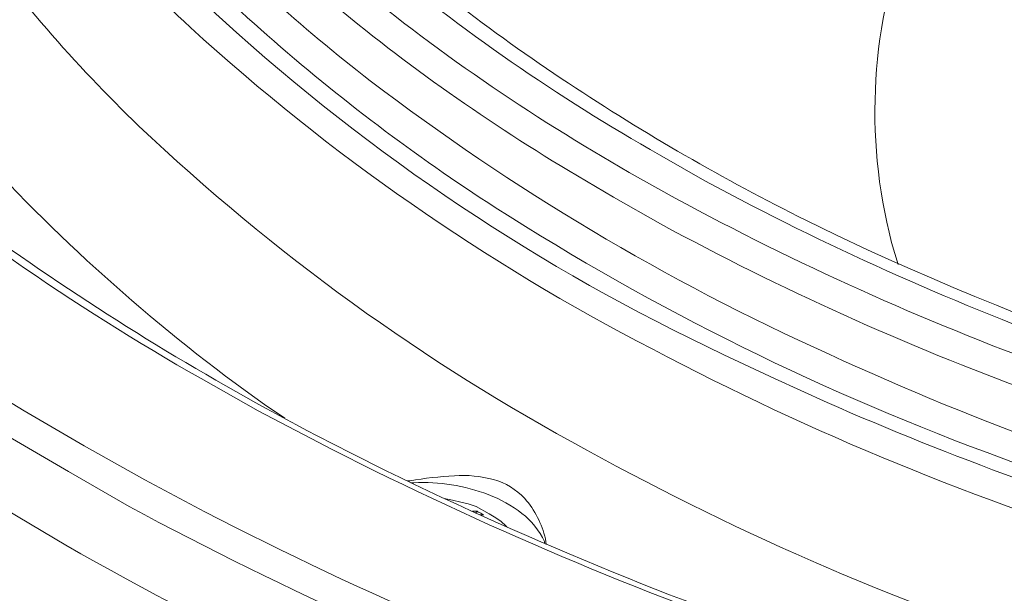
# Model space of a CAD drawing. Units: millimetres. Extents: x -3484 to 973, y -9693 to -6543.
# Drawn here: x -557 to -312, y -7555 to -7413 of the extents above; entities that cross this region are included whole.
import ezdxf

# ---------------------------------------------------------------- set-up
doc = ezdxf.new("R2010")
doc.units = ezdxf.units.MM
doc.header["$MEASUREMENT"] = 0
doc.layers.add('Чертеж и Рисунок_Ном._пера__1', color=7, linetype='Continuous', lineweight=13)

msp = doc.modelspace()

# ---------------------------------------------------------------- linework, layer by layer
at = {"layer": 'Чертеж и Рисунок_Ном._пера__1', "linetype": 'Continuous', "flags": 128}
for points in [[(-672.5, -6962.21, 0.060725), (-733.74, -7041.01, 0.07146), (-768.02, -7123.15, 0.077249), (-775.93, -7206.52, 0.07477), (-758.05, -7289.01, 0.065836), (-714.98, -7368.51, 0.055092), (-647.31, -7442.91, 0.045619), (-555.62, -7510.08), (-540.77, -7518.77), (-525.69, -7527.22, 0.036832), (-403.1, -7582.4, 0.031589), (-268.87, -7622.03, 0.054915), (19.17, -7654.77, 0.054397), (307.76, -7625.8, 0.030935), (442.67, -7588.27, 0.035932)], [(-438.18, -6970.88, 0.049441), (-505.85, -7026.82, 0.060666), (-552.52, -7086.88, 0.071448), (-578.65, -7149.47, 0.07729), (-584.68, -7212.98, 0.074827), (-571.06, -7275.82, 0.065865), (-538.22, -7336.39, 0.055078), (-486.62, -7393.07, 0.045569), (-416.7, -7444.28), (-405.51, -7450.91), (-394.08, -7457.31, 0.036871), (-300.64, -7499.41, 0.031629), (-198.33, -7529.63, 0.054953), (21.2, -7554.59, 0.054348), (241.18, -7532.5, 0.030862), (344.03, -7503.92, 0.035815)], [(339.92, -7498.21, -0.030515), (240.49, -7526.14, -0.053626), (28, -7548.5, -0.053676), (-184.47, -7526.18, -0.030579), (-283.89, -7498.25, -0.035426), (-375.12, -7459.13), (-386.77, -7452.97), (-397.97, -7446.57, -0.045136), (-469.38, -7397.1, -0.054342), (-522.92, -7341.57, -0.065279), (-557.91, -7281.65, -0.075149), (-573.64, -7219.02, -0.078941), (-569.42, -7155.34, -0.073832), (-544.57, -7092.29, -0.062806), (-498.39, -7031.54, -0.050875), (-430.18, -6974.77)], [(423.19, -7567.39, -0.030542), (297.22, -7602.78, -0.05365), (28, -7631.11, -0.053681), (-241.21, -7602.81, -0.030583), (-367.16, -7567.41, -0.035437), (-482.73, -7517.85), (-497.58, -7510.08), (-511.75, -7502.09, -0.044993), (-602.21, -7439.28, -0.054219), (-670.05, -7368.86, -0.065207), (-714.38, -7292.92, -0.075154), (-734.31, -7213.58, -0.079002), (-728.97, -7132.92, -0.073883), (-697.46, -7053.07, -0.062801), (-638.9, -6976.12, -0.050818)], [(-516.32, -7034.17), (-518.83, -7036.68), (-526.83, -7045.14, 0.06257), (-575.33, -7111.93, 0.074629), (-599.61, -7178.1, 0.14974), (-585.9, -7303.87, 0.058746), (-553.09, -7361.12, 0.047705), (-506.44, -7413.03, 0.075516), (-381.98, -7496.15), (-369.41, -7502.09), (-356.39, -7508.03, 0.059253), (-162.89, -7566.35, 0.050073), (49.17, -7583.2, 0.05144), (260.15, -7557.88, 0.029434), (359.08, -7529.21, 0.033893), (450.36, -7489.75), (462.47, -7483.35), (471.15, -7478.55)], [(465.67, -7477.18), (458.36, -7481.07), (446.48, -7487.69, -0.056563), (277.45, -7550.31, -0.046797), (93, -7578.4, -0.043643), (-93.95, -7573.36, -0.047105), (-270.48, -7536.59), (-284.64, -7532.02), (-298.81, -7527.22), (-312.52, -7521.97, -0.055283), (-438.74, -7459.61, -0.037245), (-495.31, -7416.9, -0.046696), (-543.28, -7366.14), (-549.68, -7357.46), (-555.85, -7348.78, -0.1098), (-595.14, -7249.81, -0.12522), (-583.72, -7144.29), (-580.06, -7135.16), (-575.95, -7125.79), (-571.84, -7117.33)], [(478.01, -7482.44), (466.36, -7489.06), (454.25, -7495.46, -0.055076), (289.42, -7557.56, -0.045322), (109.74, -7586.97, -0.04164), (-72.81, -7585.3, -0.043995), (-246.26, -7554.18), (-261.34, -7549.84), (-275.96, -7545.5, -0.048797), (-399.63, -7494.81, -0.065918), (-514.4, -7414.95, -0.047374), (-559.57, -7364.6, -0.060969), (-591.87, -7307.56, -0.149902), (-603.6, -7174.22), (-601.31, -7164.63), (-600.86, -7163.72)], [(-490.96, -7511.91), (-495.99, -7508.49, -0.053895), (-567.46, -7445.18, -0.071508), (-619.42, -7369.05, -0.199357), (-629.87, -7187.48), (-627.36, -7181.08)], [(-606.8, -7181.54), (-609.54, -7190.9), (-612.05, -7200.5, 0.146074), (-601.45, -7332.41, 0.060113), (-570.59, -7389.13, 0.047189), (-527.16, -7439.41, 0.066232), (-415.98, -7519.83, 0.048775), (-294.7, -7572), (-280.08, -7576.8), (-265.22, -7581.37, 0.045229), (-86.06, -7615.98, 0.042551), (102.87, -7619.41, 0.046033), (289.05, -7590.05, 0.05567), (459.96, -7526.31), (472.3, -7519.68), (484.4, -7512.83)], [(370.74, -7501.89, -0.032153), (269.3, -7533.47, -0.052149), (60.35, -7561.26), (44.13, -7561.49), (27.91, -7561.72), (11.69, -7561.49), (-4.31, -7561.26, -0.050314), (-206.83, -7535.05, -0.03055), (-305.2, -7505.51, -0.036054), (-397.74, -7463.7), (-409.39, -7457.08), (-420.59, -7450.45, -0.039534), (-481.94, -7406.68, -0.050921), (-535.23, -7352.09, -0.068777), (-573.57, -7287.56, -0.087381), (-590.12, -7213.98), (-590.35, -7204.61), (-590.12, -7195.47), (-589.89, -7190.68)], [(463.96, -7588.55, -0.030439), (335.46, -7627.14, -0.049929), (70.41, -7661.56), (49.16, -7662.02), (6.66, -7662.02), (-14.36, -7661.56, -0.049897), (-279.52, -7627.15, -0.030419), (-407.93, -7588.58, -0.035207), (-529.57, -7533.85), (-544.65, -7525.16), (-559.5, -7516.48, -0.037191), (-637.53, -7460.97, -0.048626), (-705.72, -7392.5, -0.065365), (-756.09, -7311.65, -0.082386), (-780.67, -7219.01), (-781.58, -7206.9), (-781.81, -7194.56), (-781.81, -7191.13)], [(-782.49, -7197.99), (-782.49, -7200.27), (-782.72, -7212.38), (-782.49, -7224.72, 0.083236), (-762.15, -7317.41, 0.066871), (-715.52, -7399.03, 0.050214), (-650.4, -7468.72, 0.038785), (-574.58, -7525.62), (-560.19, -7534.53), (-545.34, -7543.44, 0.037938), (-421.12, -7602.06, 0.031927), (-288.43, -7643.37, 0.052063), (-14.59, -7679.84), (6.66, -7680.3), (27.91, -7680.53), (49.16, -7680.3), (70.41, -7679.84, 0.05033), (335.84, -7645.41, 0.030484), (464.76, -7606.67, 0.035921)], [(-591.03, -7201.64), (-591.26, -7205.98), (-591.49, -7215.35, 0.134678), (-556.27, -7334.58, 0.051175), (-517.93, -7384.58, 0.039909), (-469.76, -7428.16, 0.057028), (-355.91, -7496.04, 0.043377), (-238.72, -7538.19), (-224.1, -7542.07), (-209.02, -7545.73, 0.081277), (122.78, -7568.79, 0.04368), (289.43, -7539.55, 0.053087), (442.59, -7481.07), (454.47, -7474.67), (466.13, -7468.27)], [(420.93, -7566.92, -0.029313), (302.13, -7600.6, -0.048573), (58.3, -7629.81), (46.87, -7630.03), (12.83, -7630.03, -0.048755), (-232.43, -7603.61, -0.028802), (-352.1, -7571.31, -0.033263), (-465.83, -7524.94), (-474.51, -7520.59), (-482.96, -7516.25, -0.03393), (-561.23, -7468.44, -0.044235), (-632.66, -7408, -0.060173), (-689.45, -7335.14, -0.078699), (-723.78, -7250.08), (-726.52, -7237.28), (-727.2, -7232.71)], [(411.98, -7465.53, -0.059618), (237.56, -7524.6, -0.04699), (54.41, -7546.18), (44.36, -7546.41), (14.2, -7546.41, -0.046938), (-170.15, -7527, -0.058578), (-346.33, -7470.1), (-354.1, -7466.45), (-361.64, -7462.79, -0.030586), (-420.6, -7428.78, -0.039572), (-475.52, -7386.01, -0.05322), (-521.25, -7334.45, -0.069981), (-552.65, -7274.07), (-554.47, -7268.36), (-556.3, -7262.87), (-556.76, -7261.05)], [(-338.79, -7473.76), (-340.39, -7468.27, -0.158243), (-335.52, -7388.22, -0.062607), (-316.15, -7353.12, -0.04941), (-288.53, -7322.05), (-283.27, -7317.48)], [(-426.07, -7543.21), (-426.3, -7541.84, 0.120572), (-431.42, -7531.83, 0.136643), (-439.18, -7527.12, 0.080852), (-448.89, -7526.18, 0.03046), (-459.89, -7527.45), (-460.57, -7527.45)], [(-426.53, -7542.98), (-426.53, -7542.53, 0.120629), (-432.12, -7535.52, 0.077234), (-440.49, -7530.87, 0.104778), (-458.97, -7527.91), (-459.66, -7527.91)], [(-443.21, -7534.99), (-442.98, -7535.22, -0.176658), (-441.84, -7535.9), (-441.61, -7535.9)]]:
    msp.add_lwpolyline(points, format="xyb", dxfattribs=at)
for points in [[(-440.24, -7535.67), (-443.44, -7533.85), (-445.49, -7533.16), (-447.32, -7532.7), (-449.38, -7532.25), (-451.43, -7531.79)], [(-443.21, -7534.99), (-444.35, -7534.99)], [(-443.66, -7535.45), (-443.21, -7534.99)], [(-442.52, -7535.9), (-441.61, -7535.9)], [(-435.9, -7538.87), (-436.12, -7538.64), (-437.27, -7537.5), (-438.64, -7536.59), (-440.24, -7535.67)]]:
    msp.add_lwpolyline(points, dxfattribs=at)

doc.saveas('drawing.dxf')
